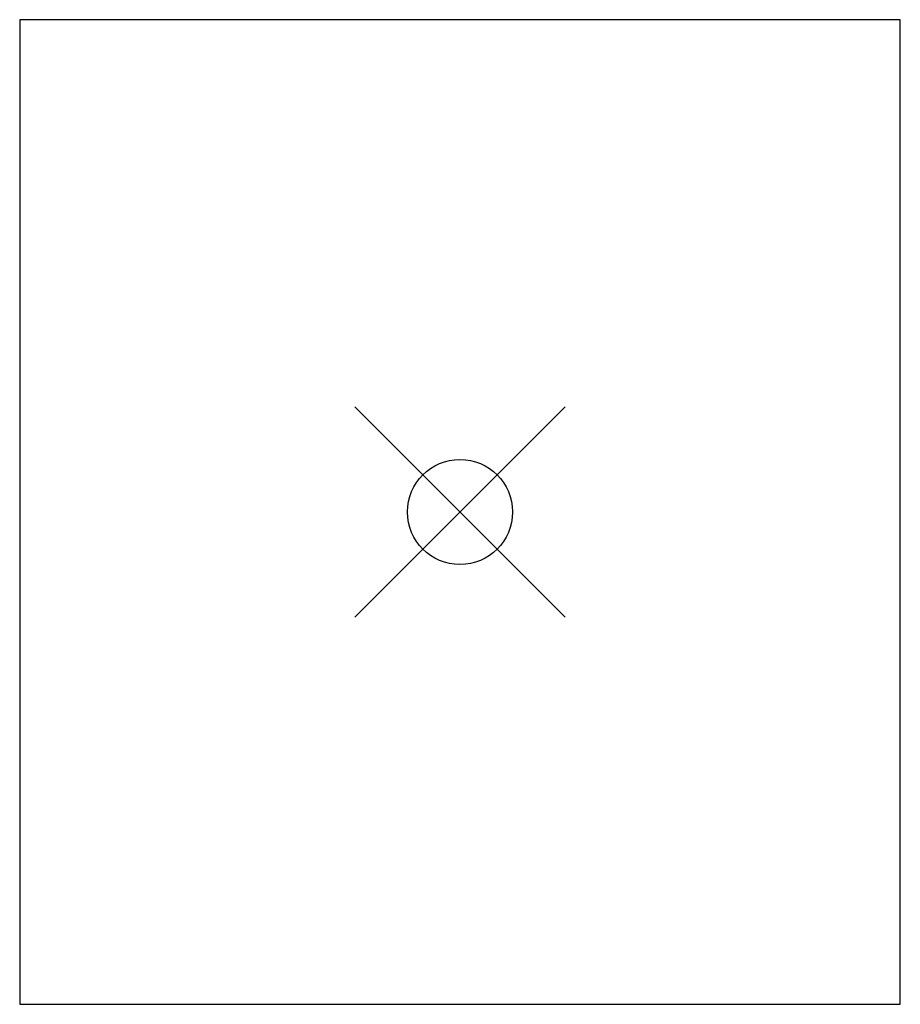
# Model space of a CAD drawing. Units: inches. Extents: x -4 to 891, y -14 to 291.
# Drawn here: x 705 to 714, y 118 to 127 of the extents above; entities that cross this region are included whole.
import ezdxf

# ---------------------------------------------------------------- set-up
doc = ezdxf.new("R2010")
doc.units = ezdxf.units.IN
doc.header["$LTSCALE"] = 0.375
doc.header["$MEASUREMENT"] = 0
doc.header["$PDMODE"] = 35
doc.header["$PDSIZE"] = -1.5
doc.layers.get('0').update_dxf_attribs({"lineweight": 13})
doc.layers.get('Defpoints').update_dxf_attribs({"lineweight": 13})
doc.layers.add('DETAIL E', color=7, linetype='Continuous', lineweight=13)
doc.layers.add('VPORT', color=5, linetype='Continuous', lineweight=30, plot=False)
doc.layers.get('DETAIL E').off()
doc.styles.add('DIM-DTL', font='arial.ttf', dxfattribs={"height": 0.3125})
doc.dimstyles.new('THRESHOLD Dimension STD', dxfattribs={"dimscale": 0, "dimtxt": 0.3125, "dimasz": 0.3125, "dimexe": 0.3125, "dimexo": 0.25, "dimgap": 0.046875, "dimtad": 0, "dimtoh": 1, "dimdec": 6, "dimrnd": 0.015625, "dimzin": 12, "dimdsep": 46, "dimlunit": 5, "dimtxsty": 'DIM-DTL', "dimcen": 0.3125, "dimclrd": 256, "dimclre": 256, "dimclrt": 256, "dimadec": 0, "dimazin": 0, "dimtfac": 1, "dimtdec": 6, "dimtofl": 0, "dimtmove": 0, "dimatfit": 1, "dimfxl": 1, "dimfrac": 1, "dimtolj": 1, "dimtzin": 0, "dimlwd": -1, "dimlwe": -1, "dimarcsym": 0})

# ---------------------------------------------------------------- blocks, each defined once
blk = doc.blocks.new('BREAKLINE')
for p, q in [((-0.125, 0.0625), (0, 0.125)), ((-0.125, 0.0625), (0.125, -0.0625)), ((0.125, -0.0625), (0, -0.125))]:
    blk.add_line(p, q)
blk = doc.blocks.new('*D34')
at = {"color": 1, "transparency": 16777216}
for p, q in [((-0.4931, 2.4879), (-0.4931, 3.1116)), ((0.7569, 1.2089), (0.7569, 3.1116)), ((-0.8056, 2.7991), (-1.1181, 2.7991)), ((1.0694, 2.7991), (1.3819, 2.7991))]:
    blk.add_line(p, q, dxfattribs=at)
for points in [[(-0.8056, 2.8511), (-0.8056, 2.747), (-0.4931, 2.7991)], [(1.0694, 2.8511), (1.0694, 2.747), (0.7569, 2.7991)]]:
    blk.add_solid(points, dxfattribs=at)
at = {"layer": 'Defpoints', "color": 0, "transparency": 16777216}
for p in [(-0.4931, 2.7991), (-0.4931, 2.2379), (0.7569, 0.9589)]:
    blk.add_point(p, dxfattribs=at)
at = {"color": 1, "transparency": 16777216, "insert": (0.1319, 2.7991), "char_height": 0.3125, "attachment_point": 5, "style": 'DIM-DTL'}
blk.add_mtext('\\A1;1{\\H1.000000x;\\S1#4;}"', dxfattribs=at)
blk = doc.blocks.new('PIN JOINT')
h = blk.add_hatch()
h.set_pattern_fill('ANSI35', color=32, style=0)
h.set_pattern_definition([(45, (0.14115, 0.299), (-0.176777, 0.176777), []), (45, (0.31793, 0.299), (-0.176777, 0.176777), [0.3125, -0.0625, 0, -0.0625])])
h.paths.add_polyline_path([(0.0069483, 1.3653724), (0.0069488, 2.2008546), (-0.099526, 1.987905), (-0.224526, 2.237905), (-0.3680511, 2.237905), (-0.3680511, 1.3653724)])
h.paths.add_polyline_path([(-0.3680511, -1.317429), (-0.3680511, -2.237905), (-0.275474, -2.237905), (-0.150474, -2.487905), (0.0069489, -2.1730592), (0.0069489, -1.317429)])
for p, q in [((0.0694489, 2.3258549), (0.0694489, 1.3060831)), ((-1.4388988, 2.237905), (-0.224526, 2.237905)), ((-0.4930511, 2.237905), (-0.4930511, 0.2088752)), ((-0.3680511, 1.3653724), (-0.3680511, 2.237905)), ((0.0069488, 2.2008546), (0.0069483, 1.3653724)), ((0.275474, 2.237905), (1.4898467, 2.237905)), ((-0.3680517, 1.3653724), (0.0069483, 1.3653724)), ((0.6319489, 0.0838752), (0.6319489, 0.9588752)), ((0.6319489, 0.9588752), (0.7569489, 0.9588752)), ((0.7569489, 0.9588752), (0.7569489, 0.0838752)), ((-0.3680511, 0.2713752), (-0.3680511, 0.8206319)), ((0.0275718, 0.1463752), (0.1246209, 0.3404735)), ((0.0900718, 0.1463752), (0.1193957, 0.3111177)), ((0.2775718, 0.1463752), (0.1805226, 0.3404735)), ((0.1857479, 0.3111177), (0.2150718, 0.1463752)), ((0.5025193, 0.1463752), (-0.2430511, 0.1463752)), ((-0.0036782, 0.1463752), (0.3088218, 0.1463752)), ((-0.0036782, 0.1463752), (-0.0036782, -0.2286248)), ((0.0900718, 0.1151252), (-0.0036782, 0.0838752)), ((0.0275718, 0.1463752), (0.2775718, 0.1463752)), ((0.0900718, 0.1151252), (0.0900718, 0.1463752)), ((0.0900718, 0.1151252), (0.2150718, 0.1151252)), ((0.2150718, 0.1151252), (0.2150718, 0.1463752)), ((0.2150718, 0.1151252), (0.3088218, 0.0838752)), ((0.3088218, 0.1463752), (0.3088218, -0.2286248)), ((0.5025193, -0.0411248), (0.5025193, 0.1463752)), ((-0.0036782, 0.0838752), (0.3088218, 0.0838752)), ((0.0900718, 0.0526252), (-0.0036782, 0.0213752)), ((-0.0036782, 0.0213752), (0.3088218, 0.0213752)), ((0.0900718, 0.0526252), (0.0900718, 0.0838752)), ((0.0900718, 0.0526252), (0.2150718, 0.0526252)), ((0.0900718, -0.0098748), (0.0900718, 0.0213752)), ((0.2150718, 0.0526252), (0.2150718, 0.0838752)), ((0.2150718, 0.0526252), (0.3088218, 0.0213752)), ((0.2150718, -0.0098748), (0.2150718, 0.0213752)), ((-0.2430511, -0.0411248), (0.5069489, -0.0411248)), ((0.0900718, -0.0098748), (-0.0036782, -0.0411248)), ((-0.0036782, -0.0411248), (0.3088218, -0.0411248)), ((0.0900718, -0.0723748), (-0.0036782, -0.1036248)), ((0.0900718, -0.0098748), (0.2150718, -0.0098748)), ((0.0900718, -0.0723748), (0.0900718, -0.0411248)), ((0.0900718, -0.0723748), (0.2150718, -0.0723748)), ((0.2150718, -0.0098748), (0.3088218, -0.0411248)), ((0.2150718, -0.0723748), (0.2150718, -0.0411248)), ((0.2150718, -0.0723748), (0.3088218, -0.1036248)), ((-0.0036782, -0.1036248), (0.3088218, -0.1036248)), ((0.0900718, -0.1348748), (-0.0036782, -0.1661248)), ((-0.0036782, -0.1661248), (0.3088218, -0.1661248)), ((0.0900718, -0.1348748), (0.0900718, -0.1036248)), ((0.0900718, -0.1348748), (0.2150718, -0.1348748)), ((0.0900718, -0.1973748), (0.0900718, -0.1661248)), ((0.2150718, -0.1348748), (0.2150718, -0.1036248)), ((0.2150718, -0.1348748), (0.3088218, -0.1661248)), ((0.2150718, -0.1973748), (0.2150718, -0.1661248)), ((0.5275718, -0.2286248), (-0.2430511, -0.2286248)), ((-0.2224282, -0.2286248), (0.5275718, -0.2286248)), ((0.0900718, -0.1973748), (-0.0036782, -0.2286248)), ((-0.0036782, -0.2286248), (0.3088218, -0.2286248)), ((0.0900718, -0.2598748), (-0.0036782, -0.2911248)), ((0.0900718, -0.1973748), (0.2150718, -0.1973748)), ((0.0900718, -0.2598748), (0.0900718, -0.2286248)), ((0.0900718, -0.2598748), (0.2150718, -0.2598748)), ((0.2150718, -0.1973748), (0.3088218, -0.2286248)), ((0.2150718, -0.2598748), (0.2150718, -0.2286248)), ((0.2150718, -0.2598748), (0.3088218, -0.2911248)), ((-0.4930511, -0.2911248), (-0.4930511, -2.237905)), ((-0.3680511, -0.6177127), (-0.3680511, -0.3536248)), ((-0.0036782, -0.2911248), (0.3088218, -0.2911248)), ((0.0900718, -0.3223748), (-0.0036782, -0.3536248)), ((-0.0036782, -0.3536248), (0.3088218, -0.3536248)), ((0.0900718, -0.3223748), (0.0900718, -0.2911248)), ((0.0900718, -0.3223748), (0.2150718, -0.3223748)), ((0.2150718, -0.3223748), (0.2150718, -0.2911248)), ((0.2150718, -0.3223748), (0.3088218, -0.3536248)), ((0.0694489, -1.1945081), (0.0694489, -2.0480592)), ((-0.3680511, -2.237905), (-0.3680511, -1.317429)), ((-0.3680511, -1.317429), (0.0069489, -1.317429)), ((0.0069489, -1.317429), (0.0069489, -2.1730592)), ((-1.4898467, -2.237905), (-0.275474, -2.237905)), ((0.224526, -2.237905), (1.4388988, -2.237905))]:
    blk.add_line(p, q)
for centre, radius, start, end in [((-0.1313134, 1.3036337), 0.2007773, 299.99871811, 0.69898166), ((0.1349263, 0.5398904), 0.6127366, 105.70468008, 136.58180099), ((-0.0286302, 0.7627762), 0.3443164, 144.84396017, 170.32667685), ((0.1525718, 0.3264981), 0.03125, 26.56505118, 153.43494882), ((-0.2430511, 0.2088752), 0.25, 180, 270), ((-0.2430511, 0.2713752), 0.125, 180, 270), ((0.5069489, 0.0838752), 0.125, 270, 0), ((0.4255902, 0.0866626), 0.3313704, 287.92410621, 359.51804231), ((-0.2430511, -0.2911248), 0.25, 90, 180), ((-1.1276232, 0.972552), 2.1100956, 322.17011873, 327.99363014), ((-0.2430511, -0.3536248), 0.125, 90, 180), ((-0.3926642, -0.449912), 0.1945598, 17.57897745, 71.65829352), ((0.1804605, -0.0705522), 0.4377029, 306.6401628, 324.99975066), ((-0.0423398, -0.2556756), 0.2133757, 219.4136702, 262.10744929), ((0.1856265, 1.2668715), 1.7528835, 261.5603623, 269.78664341), ((0.238614, -0.1604899), 0.330906, 259.6387367, 307.8542613), ((0.4408251, -0.3918369), 0.8398217, 195.60220648, 211.90310349), ((0.050603, -0.6165425), 0.3900986, 214.1749663, 253.08011525), ((-0.1662399, -1.2017172), 0.2357991, 1.75198061, 64.01531836)]:
    blk.add_arc(centre, radius, start, end)
at = {"layer": 'Defpoints'}
for p in [(-4.1873186, 4.6831925), (4.1873186, 4.6831925), (-4.1873186, -4.6831925), (-2.8855252, -4.5939186)]:
    blk.add_point(p, dxfattribs=at)
at = {"xscale": 2, "yscale": 2, "zscale": 2, "rotation": 270}
for p in [(0.025474, 2.237905), (-0.025474, -2.237905)]:
    blk.add_blockref('BREAKLINE', p, dxfattribs=at)
at = {"insert": (0.6760557, -1.063401), "char_height": 0.3125, "width": 2.255002019, "attachment_point": 1, "style": 'DIM-DTL'}
blk.add_mtext('\\A1;INDEXING PIN', dxfattribs=at)
dim = blk.add_linear_dim(base=(-0.4930511, 2.799066), p1=(0.7569489, 0.9588752), p2=(-0.4930511, 2.237905), dimstyle='THRESHOLD Dimension STD', override={"dimscale": 1, "dimpost": '"', "dimclrd": 1, "dimclre": 1, "dimclrt": 1})
dim.commit()
dim.dimension.update_dxf_attribs({"geometry": '*D34', "text_midpoint": (0.1319489, 2.799066), "dimtype": 160})
at = {"annotation_type": 0, "has_hookline": 1, "hookline_direction": 0, "text_width": 2.0423346}
blk.add_leader([(0.2710221, -0.3536248), (0.2272422, -1.5835001), (0.5397422, -1.5835001)], dimstyle='THRESHOLD Dimension STD', override={"dimscale": 1}, dxfattribs=at)

msp = doc.modelspace()

# ---------------------------------------------------------------- linework, layer by layer
at = {"layer": 'VPORT'}
msp.add_lwpolyline([(705.391, 117.591), (713.7657, 117.591), (713.7657, 126.9574), (705.391, 126.9574)], close=True, dxfattribs=at)
at = {"layer": 'VPORT', "color": 2}
msp.add_point((709.5783, 122.2742), dxfattribs=at)

# ---------------------------------------------------------------- block references
at = {"layer": 'DETAIL E', "lineweight": 0}
msp.add_blockref('PIN JOINT', (709.5783, 122.2742), dxfattribs=at)

doc.saveas('drawing.dxf')
